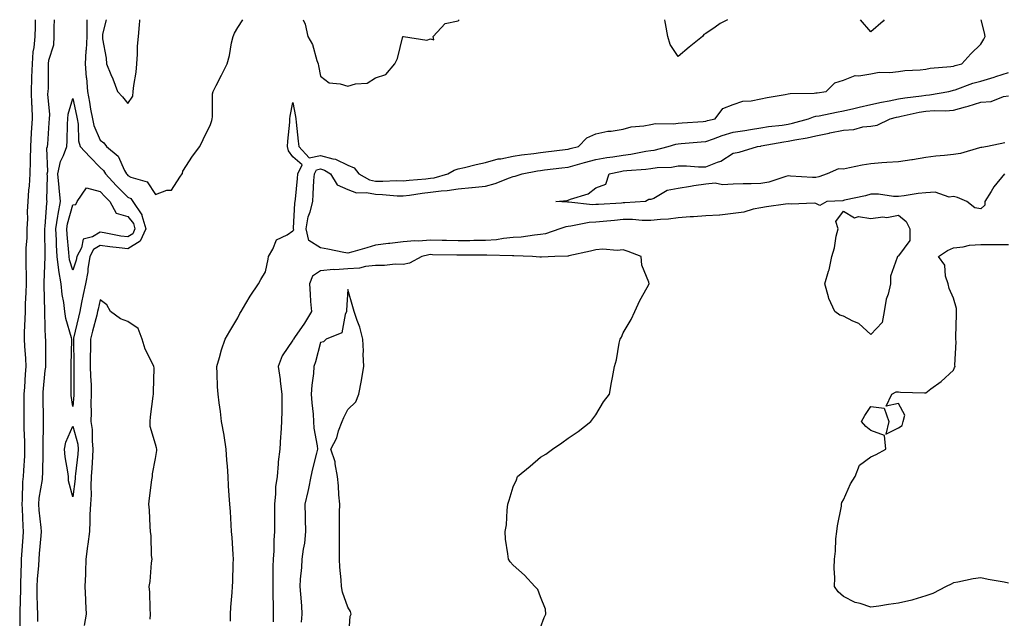
# Model space of a CAD drawing. Units: inches. Extents: x 1005443 to 1008083, y 7218698 to 7221338.
# Drawn here: x 1005459 to 1005817, y 7221120 to 7221338 of the extents above; entities that cross this region are included whole.
import ezdxf

# ---------------------------------------------------------------- set-up
doc = ezdxf.new("R2010")
doc.units = ezdxf.units.IN
doc.header["$MEASUREMENT"] = 0
doc.layers.add('Contour_10057218', color=7, linetype='Continuous', true_color=0xde0015)

msp = doc.modelspace()

# ---------------------------------------------------------------- linework, layer by layer
at = {"layer": 'Contour_10057218'}
for points in [[(1005458.76, 7221112.62, 3088), (1005458.95, 7221121.02, 3088), (1005458.93, 7221121.92, 3088), (1005458.93, 7221122.8, 3088), (1005459.14, 7221130.83, 3088), (1005459.14, 7221131.92, 3088), (1005459.2, 7221133.07, 3088), (1005459.39, 7221140.57, 3088), (1005459.47, 7221141.92, 3088), (1005459.58, 7221143.46, 3088), (1005460.03, 7221149.95, 3088), (1005460.19, 7221151.92, 3088), (1005460.02, 7221153.89, 3088), (1005459.74, 7221160.24, 3088), (1005459.61, 7221161.92, 3088), (1005459.77, 7221163.64, 3088), (1005459.94, 7221170.03, 3088), (1005460.14, 7221171.92, 3088), (1005460.23, 7221174.09, 3088), (1005460.58, 7221179.4, 3088), (1005460.68, 7221181.92, 3088), (1005460.65, 7221184.52, 3088), (1005460.42, 7221189.54, 3088), (1005460.39, 7221191.92, 3088), (1005460.37, 7221194.24, 3088), (1005460.4, 7221199.58, 3088), (1005460.38, 7221201.92, 3088), (1005460.58, 7221204.46, 3088), (1005460.89, 7221209.09, 3088), (1005461.13, 7221211.92, 3088), (1005461, 7221214.87, 3088), (1005460.6, 7221219.38, 3088), (1005460.47, 7221221.92, 3088), (1005460.52, 7221224.38, 3088), (1005460.8, 7221229.17, 3088), (1005460.85, 7221231.92, 3088), (1005460.9, 7221234.77, 3088), (1005461.15, 7221238.81, 3088), (1005461.2, 7221241.92, 3088), (1005461.2, 7221245.06, 3088), (1005461.06, 7221248.91, 3088), (1005461.06, 7221251.92, 3088), (1005461.17, 7221255.03, 3088), (1005461.43, 7221258.54, 3088), (1005461.53, 7221261.92, 3088), (1005461.69, 7221265.55, 3088), (1005461.65, 7221268.31, 3088), (1005461.84, 7221271.92, 3088), (1005462.13, 7221276, 3088), (1005462.32, 7221277.66, 3088), (1005462.6, 7221281.92, 3088), (1005462.69, 7221286.57, 3088), (1005462.74, 7221287.23, 3088), (1005462.82, 7221291.92, 3088), (1005463.1, 7221296.88, 3088), (1005463.11, 7221296.98, 3088), (1005463.39, 7221301.92, 3088), (1005463.24, 7221306.72, 3088), (1005463.22, 7221307.08, 3088), (1005463.07, 7221311.92, 3088), (1005463.23, 7221316.74, 3088), (1005463.23, 7221317.1, 3088), (1005463.37, 7221321.92, 3088), (1005463.68, 7221326.3, 3088), (1005464.05, 7221327.92, 3088), (1005464.43, 7221331.92, 3088), (1005464.51, 7221335.46, 3088), (1005464.56, 7221338, 3088)], [(1005465.34, 7221119.22, 3087), (1005465.3, 7221121.92, 3087), (1005465.29, 7221124.67, 3087), (1005465.15, 7221129.03, 3087), (1005465.15, 7221131.92, 3087), (1005465.29, 7221134.67, 3087), (1005465.7, 7221139.56, 3087), (1005465.82, 7221141.92, 3087), (1005465.99, 7221143.99, 3087), (1005466.53, 7221150.4, 3087), (1005466.64, 7221151.92, 3087), (1005466.53, 7221153.44, 3087), (1005465.84, 7221159.71, 3087), (1005465.68, 7221161.92, 3087), (1005465.87, 7221164.11, 3087), (1005466.99, 7221170.85, 3087), (1005467.09, 7221171.92, 3087), (1005467.13, 7221172.84, 3087), (1005467.25, 7221181.12, 3087), (1005467.28, 7221181.92, 3087), (1005467.27, 7221182.7, 3087), (1005467.43, 7221191.31, 3087), (1005467.42, 7221191.92, 3087), (1005467.42, 7221192.55, 3087), (1005467.25, 7221201.12, 3087), (1005467.24, 7221201.92, 3087), (1005467.3, 7221202.66, 3087), (1005468.05, 7221210.49, 3087), (1005468.23, 7221211.74, 3087), (1005468.24, 7221211.92, 3087), (1005468.24, 7221212.1, 3087), (1005468.21, 7221221.76, 3087), (1005468.21, 7221221.92, 3087), (1005468.19, 7221222.06, 3087), (1005468.05, 7221226.2, 3087), (1005467.89, 7221231.76, 3087), (1005467.89, 7221232.08, 3087), (1005467.68, 7221241.55, 3087), (1005467.69, 7221241.92, 3087), (1005467.69, 7221242.29, 3087), (1005468.05, 7221251.92, 3087), (1005467.94, 7221261.82, 3087), (1005467.95, 7221261.92, 3087), (1005467.95, 7221262.02, 3087), (1005468.05, 7221262.94, 3087), (1005468.63, 7221271.35, 3087), (1005468.73, 7221271.92, 3087), (1005468.67, 7221272.55, 3087), (1005468.85, 7221281.12, 3087), (1005468.78, 7221281.92, 3087), (1005468.96, 7221282.84, 3087), (1005468.67, 7221291.3, 3087), (1005468.89, 7221291.92, 3087), (1005468.93, 7221292.8, 3087), (1005469.48, 7221300.49, 3087), (1005469.54, 7221301.92, 3087), (1005469.68, 7221303.56, 3087), (1005469, 7221310.98, 3087), (1005469.11, 7221311.92, 3087), (1005469.19, 7221313.07, 3087), (1005469.19, 7221320.77, 3087), (1005469.28, 7221321.92, 3087), (1005469.39, 7221323.25, 3087), (1005471.15, 7221328.83, 3087), (1005471.28, 7221331.92, 3087), (1005471.34, 7221335.22, 3087), (1005471.39, 7221338, 3087)], [(1005483.2, 7221338, 3087), (1005483.19, 7221337.06, 3087), (1005483.18, 7221336.8, 3087), (1005483.12, 7221331.92, 3087), (1005482.88, 7221327.08, 3087), (1005482.84, 7221326.71, 3087), (1005482.58, 7221321.92, 3087), (1005482.96, 7221317, 3087), (1005482.98, 7221316.84, 3087), (1005483.36, 7221311.92, 3087), (1005484.12, 7221307.99, 3087), (1005484.55, 7221305.42, 3087), (1005485.2, 7221301.92, 3087), (1005485.66, 7221299.54, 3087), (1005488.05, 7221294.22, 3087), (1005489.36, 7221293.23, 3087), (1005490.34, 7221291.92, 3087), (1005494.5, 7221288.37, 3087), (1005496.84, 7221283.13, 3087), (1005497.55, 7221281.92, 3087), (1005497.79, 7221281.67, 3087), (1005498.05, 7221281.39, 3087), (1005499.16, 7221280.81, 3087), (1005505.14, 7221279.01, 3087), (1005508.05, 7221274.5, 3087), (1005512.19, 7221276.06, 3087), (1005513.92, 7221276.04, 3087), (1005516.92, 7221280.79, 3087), (1005517.84, 7221281.92, 3087), (1005517.9, 7221282.08, 3087), (1005518.05, 7221282.92, 3087), (1005521.54, 7221288.42, 3087), (1005524.21, 7221291.92, 3087), (1005525.47, 7221294.5, 3087), (1005528.05, 7221299.91, 3087), (1005528.57, 7221301.41, 3087), (1005528.67, 7221301.92, 3087), (1005528.81, 7221302.68, 3087), (1005528.87, 7221311.1, 3087), (1005529.09, 7221311.92, 3087), (1005530.17, 7221314.03, 3087), (1005532.1, 7221317.88, 3087), (1005534.19, 7221321.92, 3087), (1005534.95, 7221325.03, 3087), (1005535.77, 7221329.63, 3087), (1005536.27, 7221331.92, 3087), (1005536.86, 7221333.11, 3087), (1005538.05, 7221335.1, 3087), (1005539.86, 7221338, 3087)], [(1005490.24, 7221338, 3088), (1005488.91, 7221332.78, 3088), (1005488.81, 7221331.92, 3088), (1005488.89, 7221331.08, 3088), (1005490.2, 7221324.07, 3088), (1005490.36, 7221321.92, 3088), (1005491.92, 7221318.05, 3088), (1005492.58, 7221316.45, 3088), (1005494.33, 7221311.92, 3088), (1005496.06, 7221309.93, 3088), (1005498.05, 7221307.51, 3088), (1005499.83, 7221310.14, 3088), (1005500.03, 7221311.92, 3088), (1005500.25, 7221314.13, 3088), (1005501.09, 7221318.89, 3088), (1005501.34, 7221321.92, 3088), (1005501.59, 7221325.47, 3088), (1005501.58, 7221328.4, 3088), (1005501.88, 7221331.92, 3088), (1005502.3, 7221336.18, 3088), (1005502.36, 7221337.6, 3088), (1005502.4, 7221338, 3088)], [(1005535.42, 7221119.3, 3086), (1005535.34, 7221121.92, 3086), (1005535.51, 7221124.46, 3086), (1005535.91, 7221129.77, 3086), (1005536.06, 7221131.92, 3086), (1005536.16, 7221133.81, 3086), (1005536.37, 7221140.24, 3086), (1005536.45, 7221141.92, 3086), (1005536.33, 7221143.64, 3086), (1005535.93, 7221149.81, 3086), (1005535.78, 7221151.92, 3086), (1005535.62, 7221154.34, 3086), (1005535.31, 7221159.17, 3086), (1005535.12, 7221161.92, 3086), (1005534.93, 7221165.05, 3086), (1005534.66, 7221168.54, 3086), (1005534.46, 7221171.92, 3086), (1005534.22, 7221175.75, 3086), (1005534.04, 7221177.9, 3086), (1005533.82, 7221181.92, 3086), (1005533.02, 7221186.9, 3086), (1005533, 7221186.96, 3086), (1005532.13, 7221191.92, 3086), (1005531.67, 7221195.55, 3086), (1005531.27, 7221198.7, 3086), (1005530.87, 7221201.92, 3086), (1005530.68, 7221204.54, 3086), (1005530.56, 7221209.42, 3086), (1005530.39, 7221211.92, 3086), (1005531.4, 7221215.26, 3086), (1005532.04, 7221217.94, 3086), (1005533.47, 7221221.92, 3086), (1005535.14, 7221224.83, 3086), (1005538.05, 7221229.65, 3086), (1005538.75, 7221231.22, 3086), (1005539.21, 7221231.92, 3086), (1005540.92, 7221234.79, 3086), (1005542.45, 7221237.53, 3086), (1005545.59, 7221241.92, 3086), (1005546.44, 7221243.54, 3086), (1005548.05, 7221246.35, 3086), (1005549, 7221250.96, 3086), (1005549.11, 7221251.92, 3086), (1005550.76, 7221254.63, 3086), (1005552.04, 7221257.92, 3086), (1005555.91, 7221259.77, 3086), (1005558.05, 7221261.22, 3086), (1005558.32, 7221261.65, 3086), (1005558.26, 7221261.92, 3086), (1005558.31, 7221262.17, 3086), (1005558.7, 7221271.26, 3086), (1005558.87, 7221271.92, 3086), (1005558.94, 7221272.8, 3086), (1005559.72, 7221280.26, 3086), (1005559.85, 7221281.92, 3086), (1005561.4, 7221285.28, 3086), (1005558.05, 7221288.19, 3086), (1005556.43, 7221290.3, 3086), (1005556.06, 7221291.92, 3086), (1005556.18, 7221293.8, 3086), (1005556.86, 7221300.73, 3086), (1005556.94, 7221301.92, 3086), (1005557.06, 7221302.92, 3086), (1005558.05, 7221307.92, 3086), (1005558.97, 7221302.84, 3086), (1005559.13, 7221301.92, 3086), (1005559.27, 7221300.71, 3086), (1005559.95, 7221293.81, 3086), (1005560.17, 7221291.92, 3086), (1005563.96, 7221287.82, 3086), (1005568.05, 7221288.66, 3086), (1005572.56, 7221287.41, 3086), (1005573.47, 7221287.35, 3086), (1005578.05, 7221285.08, 3086), (1005580.28, 7221284.15, 3086), (1005582.05, 7221281.92, 3086), (1005585.89, 7221279.77, 3086), (1005588.05, 7221279.32, 3086), (1005590.7, 7221279.28, 3086), (1005595.65, 7221279.52, 3086), (1005598.05, 7221279.46, 3086), (1005600.25, 7221279.71, 3086), (1005606.33, 7221280.2, 3086), (1005608.05, 7221280.4, 3086), (1005609.4, 7221280.57, 3086), (1005614.37, 7221281.92, 3086), (1005616.62, 7221283.35, 3086), (1005618.05, 7221283.74, 3086), (1005620.41, 7221284.28, 3086), (1005624.61, 7221285.36, 3086), (1005628.05, 7221286.1, 3086), (1005632.59, 7221287.37, 3086), (1005633.59, 7221287.47, 3086), (1005638.05, 7221288.37, 3086), (1005641.1, 7221288.87, 3086), (1005645.52, 7221289.38, 3086), (1005648.05, 7221289.77, 3086), (1005649.96, 7221290.01, 3086), (1005656.92, 7221290.79, 3086), (1005658.05, 7221290.92, 3086), (1005658.83, 7221291.14, 3086), (1005661.78, 7221291.92, 3086), (1005664.87, 7221295.1, 3086), (1005668.05, 7221296.53, 3086), (1005672.51, 7221297.47, 3086), (1005673.65, 7221297.51, 3086), (1005678.05, 7221298.23, 3086), (1005680.98, 7221298.99, 3086), (1005685.55, 7221299.42, 3086), (1005688.05, 7221299.93, 3086), (1005689.74, 7221300.22, 3086), (1005696.29, 7221300.16, 3086), (1005698.05, 7221300.4, 3086), (1005699.47, 7221300.49, 3086), (1005707.14, 7221301, 3086), (1005708.05, 7221301.08, 3086), (1005708.67, 7221301.3, 3086), (1005711.5, 7221301.92, 3086), (1005714.23, 7221305.73, 3086), (1005718.05, 7221307.17, 3086), (1005721.52, 7221308.44, 3086), (1005724.59, 7221308.46, 3086), (1005728.05, 7221309.21, 3086), (1005730.3, 7221309.67, 3086), (1005736.95, 7221310.81, 3086), (1005738.05, 7221311.02, 3086), (1005738.74, 7221311.22, 3086), (1005747.41, 7221311.28, 3086), (1005748.05, 7221311.39, 3086), (1005748.5, 7221311.47, 3086), (1005751.74, 7221311.92, 3086), (1005754.93, 7221315.03, 3086), (1005758.05, 7221316.04, 3086), (1005762.31, 7221317.66, 3086), (1005763.66, 7221317.53, 3086), (1005768.05, 7221318.33, 3086), (1005771.03, 7221318.95, 3086), (1005774.92, 7221318.8, 3086), (1005778.05, 7221319.22, 3086), (1005780.44, 7221319.54, 3086), (1005785.93, 7221319.81, 3086), (1005788.05, 7221320.05, 3086), (1005789.61, 7221320.36, 3086), (1005797.13, 7221321, 3086), (1005798.05, 7221321.16, 3086), (1005798.63, 7221321.33, 3086), (1005801.13, 7221321.92, 3086), (1005804.34, 7221325.63, 3086), (1005808.05, 7221329.15, 3086), (1005809.09, 7221330.88, 3086), (1005809.52, 7221331.92, 3086), (1005809.31, 7221333.19, 3086), (1005808.11, 7221338, 3086)], [(1005561.82, 7221338, 3087), (1005562.51, 7221336.37, 3087), (1005563.5, 7221331.92, 3087), (1005565.1, 7221328.97, 3087), (1005566.75, 7221323.21, 3087), (1005567.26, 7221321.92, 3087), (1005567.39, 7221321.26, 3087), (1005568.05, 7221317.51, 3087), (1005571.18, 7221315.05, 3087), (1005575.23, 7221314.73, 3087), (1005578.05, 7221313.8, 3087), (1005580.76, 7221314.63, 3087), (1005585.05, 7221314.93, 3087), (1005588.05, 7221316.84, 3087), (1005591.85, 7221318.11, 3087), (1005595.13, 7221321.92, 3087), (1005596.09, 7221323.87, 3087), (1005598.03, 7221331.9, 3087), (1005598.03, 7221331.92, 3087), (1005598.05, 7221331.92, 3087), (1005598.06, 7221331.94, 3087), (1005598.21, 7221331.92, 3087), (1005606.74, 7221330.61, 3087), (1005608.05, 7221331.02, 3087), (1005609.24, 7221330.73, 3087), (1005609.05, 7221331.92, 3087), (1005613.35, 7221336.63, 3087), (1005618.05, 7221337.55, 3087), (1005618.47, 7221338, 3087)], [(1005716, 7221338, 3086), (1005713.3, 7221336.67, 3086), (1005711.41, 7221335.28, 3086), (1005708.05, 7221332.99, 3086), (1005707.31, 7221332.66, 3086), (1005706.84, 7221331.92, 3086), (1005702.01, 7221327.96, 3086), (1005698.05, 7221324.67, 3086), (1005695.16, 7221329.03, 3086), (1005694.22, 7221331.92, 3086), (1005693.38, 7221336.59, 3086), (1005693.33, 7221337.21, 3086), (1005693.15, 7221338, 3086)], [(1005772.92, 7221338, 3086), (1005772.47, 7221337.49, 3086), (1005768.05, 7221333.58, 3086), (1005764.24, 7221338, 3086)], [(1005816.59, 7221281.92, 3085), (1005812.7, 7221277.27, 3085), (1005811.71, 7221275.57, 3085), (1005809.4, 7221271.92, 3085), (1005809.43, 7221270.55, 3085), (1005808.05, 7221269.19, 3085), (1005805.78, 7221269.65, 3085), (1005802.93, 7221271.92, 3085), (1005799.52, 7221273.38, 3085), (1005798.05, 7221273.74, 3085), (1005796.47, 7221273.5, 3085), (1005791.43, 7221275.3, 3085), (1005788.05, 7221275.1, 3085), (1005785.18, 7221274.79, 3085), (1005780.13, 7221273.99, 3085), (1005778.05, 7221273.76, 3085), (1005776.28, 7221273.7, 3085), (1005770.76, 7221274.62, 3085), (1005768.05, 7221274.56, 3085), (1005766.04, 7221273.93, 3085), (1005758.48, 7221272.35, 3085), (1005758.05, 7221272.23, 3085), (1005757.8, 7221272.17, 3085), (1005752.01, 7221271.92, 3085), (1005749.53, 7221270.44, 3085), (1005748.05, 7221271.14, 3085), (1005747.42, 7221271.3, 3085), (1005739.04, 7221270.92, 3085), (1005738.05, 7221271.08, 3085), (1005737.06, 7221270.94, 3085), (1005730.07, 7221269.91, 3085), (1005728.05, 7221269.6, 3085), (1005725.22, 7221269.09, 3085), (1005721.89, 7221268.07, 3085), (1005718.05, 7221267.58, 3085), (1005713.12, 7221267, 3085), (1005713.02, 7221266.94, 3085), (1005708.05, 7221266.67, 3085), (1005703.64, 7221266.33, 3085), (1005702.42, 7221266.3, 3085), (1005698.05, 7221265.98, 3085), (1005694.5, 7221265.47, 3085), (1005691.55, 7221265.42, 3085), (1005688.05, 7221265.03, 3085), (1005684.94, 7221265.03, 3085), (1005681.44, 7221265.32, 3085), (1005678.05, 7221265.32, 3085), (1005674.9, 7221265.06, 3085), (1005670.77, 7221264.65, 3085), (1005668.05, 7221264.42, 3085), (1005665.65, 7221264.32, 3085), (1005659.07, 7221262.94, 3085), (1005658.05, 7221262.88, 3085), (1005657.21, 7221262.76, 3085), (1005655.04, 7221261.92, 3085), (1005649.81, 7221260.16, 3085), (1005648.05, 7221259.89, 3085), (1005645.86, 7221259.73, 3085), (1005641.02, 7221258.95, 3085), (1005638.05, 7221258.78, 3085), (1005634.61, 7221258.48, 3085), (1005631.98, 7221257.99, 3085), (1005628.05, 7221257.72, 3085), (1005623.81, 7221257.68, 3085), (1005622.32, 7221257.64, 3085), (1005618.05, 7221257.62, 3085), (1005613.84, 7221257.7, 3085), (1005612.22, 7221257.76, 3085), (1005608.05, 7221257.84, 3085), (1005603.66, 7221257.53, 3085), (1005602.34, 7221257.64, 3085), (1005598.05, 7221257.21, 3085), (1005593.3, 7221256.67, 3085), (1005592.74, 7221256.61, 3085), (1005588.05, 7221256.08, 3085), (1005584.91, 7221255.06, 3085), (1005579.79, 7221253.66, 3085), (1005578.05, 7221253.13, 3085), (1005576.58, 7221253.38, 3085), (1005570.75, 7221254.62, 3085), (1005568.05, 7221255.05, 3085), (1005563.81, 7221257.68, 3085), (1005562.85, 7221261.92, 3085), (1005563.64, 7221266.33, 3085), (1005564.32, 7221268.19, 3085), (1005565.24, 7221271.92, 3085), (1005565.44, 7221274.54, 3085), (1005565.67, 7221279.54, 3085), (1005565.84, 7221281.92, 3085), (1005566.55, 7221283.42, 3085), (1005568.05, 7221283.74, 3085), (1005569.47, 7221283.35, 3085), (1005571.7, 7221281.92, 3085), (1005574.08, 7221277.94, 3085), (1005578.05, 7221276.26, 3085), (1005581.2, 7221275.06, 3085), (1005584.77, 7221275.2, 3085), (1005588.05, 7221274.54, 3085), (1005590.62, 7221274.48, 3085), (1005595.97, 7221274.01, 3085), (1005598.05, 7221273.95, 3085), (1005600.36, 7221274.22, 3085), (1005605.03, 7221274.93, 3085), (1005608.05, 7221275.26, 3085), (1005611.93, 7221275.81, 3085), (1005614.09, 7221275.88, 3085), (1005618.05, 7221276.57, 3085), (1005623, 7221276.96, 3085), (1005623.12, 7221277, 3085), (1005628.05, 7221277.47, 3085), (1005631.5, 7221278.48, 3085), (1005636.7, 7221280.57, 3085), (1005638.05, 7221281.04, 3085), (1005638.83, 7221281.14, 3085), (1005641.34, 7221281.92, 3085), (1005646.94, 7221283.03, 3085), (1005648.05, 7221283.19, 3085), (1005649.51, 7221283.37, 3085), (1005655.81, 7221284.17, 3085), (1005658.05, 7221284.42, 3085), (1005661.5, 7221285.36, 3085), (1005663.93, 7221286.04, 3085), (1005668.05, 7221287.15, 3085), (1005672.07, 7221287.9, 3085), (1005674.31, 7221288.17, 3085), (1005678.05, 7221288.81, 3085), (1005680.82, 7221289.15, 3085), (1005686.32, 7221290.2, 3085), (1005688.05, 7221290.44, 3085), (1005689.36, 7221290.61, 3085), (1005694.38, 7221291.92, 3085), (1005697.17, 7221292.8, 3085), (1005698.05, 7221292.92, 3085), (1005699.12, 7221292.99, 3085), (1005706.34, 7221293.62, 3085), (1005708.05, 7221293.76, 3085), (1005710.84, 7221294.71, 3085), (1005714, 7221295.96, 3085), (1005718.05, 7221297.13, 3085), (1005722.23, 7221297.74, 3085), (1005724.27, 7221298.13, 3085), (1005728.05, 7221298.74, 3085), (1005730.8, 7221299.17, 3085), (1005735.85, 7221299.71, 3085), (1005738.05, 7221300.03, 3085), (1005739.62, 7221300.36, 3085), (1005745.34, 7221301.92, 3085), (1005747.23, 7221302.74, 3085), (1005748.05, 7221302.88, 3085), (1005749.22, 7221303.09, 3085), (1005755.58, 7221304.4, 3085), (1005758.05, 7221304.81, 3085), (1005761.83, 7221305.69, 3085), (1005763.75, 7221306.22, 3085), (1005768.05, 7221307.15, 3085), (1005771.91, 7221308.05, 3085), (1005774.65, 7221308.52, 3085), (1005778.05, 7221309.24, 3085), (1005780.33, 7221309.63, 3085), (1005786.41, 7221310.28, 3085), (1005788.05, 7221310.53, 3085), (1005789.35, 7221310.63, 3085), (1005796.41, 7221311.92, 3085), (1005797.7, 7221312.27, 3085), (1005798.05, 7221312.33, 3085), (1005798.66, 7221312.53, 3085), (1005805.1, 7221314.87, 3085), (1005808.05, 7221315.69, 3085), (1005812.82, 7221317.15, 3085), (1005813.49, 7221317.37, 3085), (1005818.05, 7221318.76, 3085)], [(1005678.05, 7221271.37, 3084), (1005677.45, 7221271.31, 3084), (1005669.12, 7221270.85, 3084), (1005668.05, 7221270.77, 3084), (1005666.84, 7221270.71, 3084), (1005658.29, 7221271.69, 3084), (1005658.05, 7221271.67, 3084), (1005657.76, 7221271.63, 3084), (1005653.62, 7221271.92, 3084), (1005657.68, 7221272.29, 3084), (1005658.05, 7221272.37, 3084), (1005658.87, 7221272.74, 3084), (1005665.29, 7221274.69, 3084), (1005668.05, 7221276.86, 3084), (1005671.7, 7221278.27, 3084), (1005673.01, 7221281.92, 3084), (1005677.1, 7221282.86, 3084), (1005678.05, 7221283.03, 3084), (1005679.31, 7221283.17, 3084), (1005686.3, 7221283.68, 3084), (1005688.05, 7221283.91, 3084), (1005690.34, 7221284.22, 3084), (1005695.56, 7221284.4, 3084), (1005698.05, 7221284.83, 3084), (1005700.99, 7221284.87, 3084), (1005705.46, 7221284.52, 3084), (1005708.05, 7221284.56, 3084), (1005712.37, 7221286.24, 3084), (1005713.47, 7221286.51, 3084), (1005718.05, 7221289.46, 3084), (1005720.19, 7221289.79, 3084), (1005726.82, 7221291.92, 3084), (1005727.92, 7221292.04, 3084), (1005728.05, 7221292.06, 3084), (1005728.22, 7221292.1, 3084), (1005736.37, 7221293.6, 3084), (1005738.05, 7221293.83, 3084), (1005740.45, 7221294.32, 3084), (1005744.94, 7221295.03, 3084), (1005748.05, 7221295.73, 3084), (1005752.92, 7221296.8, 3084), (1005753.13, 7221296.84, 3084), (1005758.05, 7221297.82, 3084), (1005761.85, 7221298.11, 3084), (1005765.14, 7221299.01, 3084), (1005768.05, 7221299.32, 3084), (1005770.27, 7221299.71, 3084), (1005775.02, 7221301.92, 3084), (1005777.4, 7221302.58, 3084), (1005778.05, 7221302.72, 3084), (1005779.01, 7221302.88, 3084), (1005785.64, 7221304.34, 3084), (1005788.05, 7221304.71, 3084), (1005791.05, 7221304.93, 3084), (1005795.15, 7221304.83, 3084), (1005798.05, 7221305.08, 3084), (1005802.44, 7221306.31, 3084), (1005803.41, 7221306.57, 3084), (1005808.05, 7221307.96, 3084), (1005811.72, 7221308.25, 3084), (1005816.22, 7221310.08, 3084), (1005818.05, 7221310.36, 3084)], [(1005816.76, 7221293.21, 3084), (1005810.39, 7221291.92, 3084), (1005808.38, 7221291.59, 3084), (1005808.05, 7221291.53, 3084), (1005807.57, 7221291.43, 3084), (1005800.64, 7221289.32, 3084), (1005798.05, 7221289.01, 3084), (1005794.75, 7221288.62, 3084), (1005791.6, 7221288.37, 3084), (1005788.05, 7221287.9, 3084), (1005783.21, 7221287.08, 3084), (1005782.96, 7221287.02, 3084), (1005778.05, 7221286.35, 3084), (1005773.87, 7221286.1, 3084), (1005772.04, 7221285.92, 3084), (1005768.05, 7221285.65, 3084), (1005764.82, 7221285.16, 3084), (1005760.22, 7221284.09, 3084), (1005758.05, 7221283.7, 3084), (1005756.24, 7221283.74, 3084), (1005752.2, 7221281.92, 3084), (1005749.12, 7221280.85, 3084), (1005748.05, 7221280.65, 3084), (1005746.82, 7221280.69, 3084), (1005738.8, 7221281.16, 3084), (1005738.05, 7221281.18, 3084), (1005737.11, 7221280.98, 3084), (1005731, 7221278.97, 3084), (1005728.05, 7221278.5, 3084), (1005724.49, 7221278.35, 3084), (1005721.59, 7221278.38, 3084), (1005718.05, 7221278.23, 3084), (1005714.13, 7221277.99, 3084), (1005711.43, 7221278.54, 3084), (1005708.05, 7221278.21, 3084), (1005703.68, 7221277.55, 3084), (1005702.56, 7221277.41, 3084), (1005698.05, 7221276.69, 3084), (1005694.03, 7221275.94, 3084), (1005689.15, 7221273.01, 3084), (1005688.05, 7221272.6, 3084), (1005687.37, 7221272.6, 3084), (1005686.1, 7221271.92, 3084), (1005678.61, 7221271.37, 3084), (1005678.05, 7221271.37, 3084)], [(1005648.05, 7221117.06, 3086), (1005649.31, 7221120.65, 3086), (1005649.92, 7221121.92, 3086), (1005649.83, 7221123.7, 3086), (1005648.05, 7221128.17, 3086), (1005647.05, 7221130.92, 3086), (1005645.91, 7221131.92, 3086), (1005642.2, 7221136.06, 3086), (1005638.05, 7221139.69, 3086), (1005637.01, 7221140.88, 3086), (1005636.33, 7221141.92, 3086), (1005636.19, 7221143.78, 3086), (1005635.3, 7221149.17, 3086), (1005635.15, 7221151.92, 3086), (1005635.62, 7221154.36, 3086), (1005635.84, 7221159.71, 3086), (1005636.17, 7221161.92, 3086), (1005636.62, 7221163.35, 3086), (1005638.05, 7221168.15, 3086), (1005639.25, 7221170.73, 3086), (1005639.7, 7221171.92, 3086), (1005644.25, 7221175.71, 3086), (1005648.05, 7221178.95, 3086), (1005649.91, 7221180.06, 3086), (1005652.4, 7221181.92, 3086), (1005655.77, 7221184.21, 3086), (1005658.05, 7221185.83, 3086), (1005661.65, 7221188.33, 3086), (1005666.31, 7221191.92, 3086), (1005667.03, 7221192.94, 3086), (1005668.05, 7221194.36, 3086), (1005670.9, 7221199.07, 3086), (1005673.04, 7221201.92, 3086), (1005673.82, 7221206.14, 3086), (1005674.12, 7221207.99, 3086), (1005674.83, 7221211.92, 3086), (1005675.56, 7221214.4, 3086), (1005676.61, 7221220.47, 3086), (1005676.97, 7221221.92, 3086), (1005677.38, 7221222.58, 3086), (1005678.05, 7221224.17, 3086), (1005680.92, 7221229.05, 3086), (1005682.32, 7221231.92, 3086), (1005684.09, 7221235.88, 3086), (1005686.78, 7221240.65, 3086), (1005687.45, 7221241.92, 3086), (1005687.33, 7221242.64, 3086), (1005684.87, 7221248.74, 3086), (1005684.56, 7221251.92, 3086), (1005679.91, 7221253.78, 3086), (1005678.05, 7221254.32, 3086), (1005675.86, 7221254.11, 3086), (1005670.69, 7221254.56, 3086), (1005668.05, 7221254.38, 3086), (1005666.16, 7221253.81, 3086), (1005658.27, 7221252.13, 3086), (1005658.05, 7221252.08, 3086), (1005657.91, 7221252.06, 3086), (1005653.17, 7221251.92, 3086), (1005648.35, 7221251.63, 3086), (1005648.05, 7221251.65, 3086), (1005647.8, 7221251.67, 3086), (1005645.06, 7221251.92, 3086), (1005638.3, 7221252.17, 3086), (1005638.05, 7221252.15, 3086), (1005637.83, 7221252.13, 3086), (1005628.56, 7221252.43, 3086), (1005628.05, 7221252.39, 3086), (1005627.58, 7221252.39, 3086), (1005618.55, 7221252.43, 3086), (1005618.05, 7221252.41, 3086), (1005617.54, 7221252.43, 3086), (1005608.71, 7221252.58, 3086), (1005608.05, 7221252.6, 3086), (1005607.42, 7221252.55, 3086), (1005604.86, 7221251.92, 3086), (1005600.44, 7221249.52, 3086), (1005598.05, 7221249.03, 3086), (1005595.22, 7221249.09, 3086), (1005591.36, 7221248.6, 3086), (1005588.05, 7221248.66, 3086), (1005584.42, 7221248.29, 3086), (1005582.26, 7221247.72, 3086), (1005578.05, 7221247.41, 3086), (1005573.25, 7221247.12, 3086), (1005572.73, 7221247.25, 3086), (1005568.05, 7221246.69, 3086), (1005565.18, 7221244.79, 3086), (1005564.01, 7221241.92, 3086), (1005564.32, 7221238.19, 3086), (1005564.47, 7221235.51, 3086), (1005564.74, 7221231.92, 3086), (1005562.28, 7221227.68, 3086), (1005558.59, 7221222.47, 3086), (1005558.23, 7221221.92, 3086), (1005558.19, 7221221.78, 3086), (1005558.05, 7221221.47, 3086), (1005554.19, 7221215.79, 3086), (1005552.62, 7221211.92, 3086), (1005553.35, 7221207.23, 3086), (1005553.41, 7221206.55, 3086), (1005554.05, 7221201.92, 3086), (1005553.97, 7221197.84, 3086), (1005553.98, 7221195.98, 3086), (1005553.9, 7221191.92, 3086), (1005553.61, 7221187.49, 3086), (1005553.53, 7221186.45, 3086), (1005553.24, 7221181.92, 3086), (1005552.73, 7221177.25, 3086), (1005552.7, 7221176.57, 3086), (1005552.26, 7221171.92, 3086), (1005551.77, 7221168.21, 3086), (1005551.73, 7221165.59, 3086), (1005551.34, 7221161.92, 3086), (1005551.34, 7221158.64, 3086), (1005551.32, 7221155.2, 3086), (1005551.32, 7221151.92, 3086), (1005551.12, 7221148.85, 3086), (1005551.05, 7221144.93, 3086), (1005550.86, 7221141.92, 3086), (1005550.8, 7221139.17, 3086), (1005550.79, 7221134.67, 3086), (1005550.74, 7221131.92, 3086), (1005550.8, 7221129.17, 3086), (1005550.85, 7221124.73, 3086), (1005550.92, 7221121.92, 3086), (1005550.84, 7221119.13, 3086)], [(1005818.05, 7221133.21, 3085), (1005816.45, 7221133.52, 3085), (1005810.68, 7221134.54, 3085), (1005808.05, 7221135.08, 3085), (1005805.27, 7221134.69, 3085), (1005799.68, 7221133.54, 3085), (1005798.05, 7221133.31, 3085), (1005797.16, 7221132.82, 3085), (1005795.37, 7221131.92, 3085), (1005790.57, 7221129.4, 3085), (1005788.05, 7221128.58, 3085), (1005783.3, 7221127.17, 3085), (1005782.94, 7221127.04, 3085), (1005778.05, 7221125.94, 3085), (1005774.5, 7221125.47, 3085), (1005770.99, 7221124.87, 3085), (1005768.05, 7221124.44, 3085), (1005764.19, 7221125.77, 3085), (1005762.34, 7221126.2, 3085), (1005758.05, 7221128.33, 3085), (1005756.11, 7221129.97, 3085), (1005754.84, 7221131.92, 3085), (1005754.9, 7221135.08, 3085), (1005754.75, 7221138.62, 3085), (1005754.8, 7221141.92, 3085), (1005755.2, 7221144.77, 3085), (1005755.37, 7221149.24, 3085), (1005755.69, 7221151.92, 3085), (1005755.94, 7221154.03, 3085), (1005757.33, 7221161.2, 3085), (1005757.42, 7221161.92, 3085), (1005757.52, 7221162.45, 3085), (1005758.05, 7221163.46, 3085), (1005760.65, 7221169.32, 3085), (1005762.38, 7221171.92, 3085), (1005763.92, 7221176.04, 3085), (1005768.05, 7221179.15, 3085), (1005770.02, 7221179.95, 3085), (1005773.45, 7221181.92, 3085), (1005772.94, 7221186.8, 3085), (1005768.05, 7221188.64, 3085), (1005766.18, 7221190.06, 3085), (1005764.66, 7221191.92, 3085), (1005765.86, 7221194.11, 3085), (1005768.05, 7221197.35, 3085), (1005772.88, 7221196.76, 3085), (1005774.59, 7221191.92, 3085), (1005773.44, 7221187.31, 3085), (1005778.05, 7221189.6, 3085), (1005779.44, 7221190.53, 3085), (1005779.72, 7221191.92, 3085), (1005780.34, 7221194.21, 3085), (1005778.05, 7221198.54, 3085), (1005773.61, 7221197.47, 3085), (1005775.63, 7221201.92, 3085), (1005777.25, 7221202.72, 3085), (1005778.05, 7221202.74, 3085), (1005778.78, 7221202.66, 3085), (1005787.56, 7221202.41, 3085), (1005788.05, 7221202.37, 3085), (1005789.88, 7221203.76, 3085), (1005793.54, 7221206.43, 3085), (1005798.05, 7221210.63, 3085), (1005798.44, 7221211.53, 3085), (1005798.62, 7221211.92, 3085), (1005798.54, 7221212.41, 3085), (1005799.05, 7221220.92, 3085), (1005798.93, 7221221.92, 3085), (1005798.89, 7221222.76, 3085), (1005799.16, 7221230.81, 3085), (1005799.11, 7221231.92, 3085), (1005799.14, 7221233.01, 3085), (1005798.05, 7221236.72, 3085), (1005796.47, 7221240.34, 3085), (1005796.1, 7221241.92, 3085), (1005795.17, 7221244.81, 3085), (1005794.88, 7221248.74, 3085), (1005792.66, 7221251.92, 3085), (1005795.85, 7221254.13, 3085), (1005798.05, 7221255.12, 3085), (1005801.59, 7221255.46, 3085), (1005803.91, 7221256.06, 3085), (1005808.05, 7221256.33, 3085), (1005812.46, 7221256.33, 3085), (1005813.68, 7221256.3, 3085), (1005818.05, 7221256.31, 3085)], [(1005578.22, 7221112.1, 3087), (1005578.83, 7221121.14, 3087), (1005579.15, 7221121.92, 3087), (1005578.96, 7221122.82, 3087), (1005578.05, 7221124.48, 3087), (1005576.02, 7221129.89, 3087), (1005575.7, 7221131.92, 3087), (1005575.57, 7221134.4, 3087), (1005575.1, 7221138.97, 3087), (1005574.96, 7221141.92, 3087), (1005574.94, 7221145.03, 3087), (1005574.96, 7221148.83, 3087), (1005574.93, 7221151.92, 3087), (1005575.01, 7221154.95, 3087), (1005574.97, 7221158.85, 3087), (1005575.05, 7221161.92, 3087), (1005574.69, 7221165.28, 3087), (1005574.65, 7221168.52, 3087), (1005574.19, 7221171.92, 3087), (1005573.37, 7221176.59, 3087), (1005573.45, 7221177.31, 3087), (1005571.81, 7221181.92, 3087), (1005573.94, 7221186.04, 3087), (1005574.65, 7221188.52, 3087), (1005575.94, 7221191.92, 3087), (1005576.59, 7221193.38, 3087), (1005578.05, 7221196.26, 3087), (1005580.89, 7221199.07, 3087), (1005582.05, 7221201.92, 3087), (1005582.94, 7221206.82, 3087), (1005582.98, 7221206.98, 3087), (1005583.76, 7221211.92, 3087), (1005583.59, 7221216.37, 3087), (1005583.64, 7221217.51, 3087), (1005583.43, 7221221.92, 3087), (1005582.34, 7221226.22, 3087), (1005581.33, 7221228.64, 3087), (1005580.26, 7221231.92, 3087), (1005579.81, 7221233.68, 3087), (1005578.05, 7221239.87, 3087), (1005577.53, 7221232.43, 3087), (1005577.54, 7221231.92, 3087), (1005577.01, 7221230.88, 3087), (1005575.79, 7221224.17, 3087), (1005570.14, 7221221.92, 3087), (1005569.11, 7221220.85, 3087), (1005568.05, 7221220.71, 3087), (1005566.3, 7221213.68, 3087), (1005565.66, 7221211.92, 3087), (1005565.53, 7221209.4, 3087), (1005564.87, 7221205.1, 3087), (1005564.73, 7221201.92, 3087), (1005564.92, 7221198.78, 3087), (1005565.4, 7221194.56, 3087), (1005565.57, 7221191.92, 3087), (1005565.69, 7221189.56, 3087), (1005566.86, 7221183.11, 3087), (1005566.93, 7221181.92, 3087), (1005566.6, 7221180.47, 3087), (1005565.19, 7221174.77, 3087), (1005564.59, 7221171.92, 3087), (1005563.67, 7221167.55, 3087), (1005563.51, 7221166.47, 3087), (1005562.4, 7221161.92, 3087), (1005562.52, 7221157.45, 3087), (1005562.53, 7221156.39, 3087), (1005562.67, 7221151.92, 3087), (1005562.21, 7221147.76, 3087), (1005561.72, 7221145.59, 3087), (1005561.22, 7221141.92, 3087), (1005561.11, 7221138.85, 3087), (1005560.73, 7221134.6, 3087), (1005560.61, 7221131.92, 3087), (1005560.74, 7221129.22, 3087), (1005561.13, 7221124.99, 3087), (1005561.25, 7221121.92, 3087), (1005560.99, 7221118.97, 3087)], [(1005506.22, 7221120.08, 3087), (1005506.33, 7221121.92, 3087), (1005506.14, 7221123.83, 3087), (1005506.07, 7221129.95, 3087), (1005505.82, 7221131.92, 3087), (1005506.18, 7221133.8, 3087), (1005506.64, 7221140.51, 3087), (1005506.87, 7221141.92, 3087), (1005506.7, 7221143.27, 3087), (1005506.54, 7221150.4, 3087), (1005506.3, 7221151.92, 3087), (1005506.15, 7221153.81, 3087), (1005505.88, 7221159.75, 3087), (1005505.69, 7221161.92, 3087), (1005505.91, 7221164.05, 3087), (1005506.82, 7221170.69, 3087), (1005506.96, 7221171.92, 3087), (1005507.07, 7221172.9, 3087), (1005508.05, 7221178.54, 3087), (1005508.55, 7221181.41, 3087), (1005508.59, 7221181.92, 3087), (1005508.49, 7221182.35, 3087), (1005508.05, 7221183.64, 3087), (1005506.23, 7221190.1, 3087), (1005506.14, 7221191.92, 3087), (1005506.31, 7221193.66, 3087), (1005507.29, 7221201.16, 3087), (1005507.37, 7221201.92, 3087), (1005507.34, 7221202.64, 3087), (1005507.59, 7221211.45, 3087), (1005507.56, 7221211.92, 3087), (1005507.2, 7221212.78, 3087), (1005504.41, 7221218.27, 3087), (1005503.23, 7221221.92, 3087), (1005501.82, 7221225.69, 3087), (1005498.05, 7221228.23, 3087), (1005495.42, 7221229.28, 3087), (1005491.79, 7221231.92, 3087), (1005490.44, 7221234.32, 3087), (1005488.05, 7221236.18, 3087), (1005487.25, 7221232.72, 3087), (1005487.09, 7221231.92, 3087), (1005486.77, 7221230.63, 3087), (1005485.2, 7221224.77, 3087), (1005484.51, 7221221.92, 3087), (1005484.5, 7221218.37, 3087), (1005484.43, 7221215.53, 3087), (1005484.42, 7221211.92, 3087), (1005484.51, 7221208.38, 3087), (1005484.68, 7221205.28, 3087), (1005484.78, 7221201.92, 3087), (1005484.67, 7221198.54, 3087), (1005484.76, 7221195.22, 3087), (1005484.64, 7221191.92, 3087), (1005485.09, 7221188.97, 3087), (1005485.05, 7221184.91, 3087), (1005485.39, 7221181.92, 3087), (1005485.17, 7221179.05, 3087), (1005484.98, 7221174.99, 3087), (1005484.73, 7221171.92, 3087), (1005484.56, 7221168.44, 3087), (1005484.68, 7221165.3, 3087), (1005484.5, 7221161.92, 3087), (1005484.29, 7221158.15, 3087), (1005484.3, 7221155.67, 3087), (1005484.07, 7221151.92, 3087), (1005483.48, 7221147.35, 3087), (1005483.35, 7221146.63, 3087), (1005482.8, 7221141.92, 3087), (1005482.65, 7221137.31, 3087), (1005482.62, 7221136.49, 3087), (1005482.47, 7221131.92, 3087), (1005482.67, 7221127.29, 3087), (1005482.66, 7221126.53, 3087), (1005482.88, 7221121.92, 3087), (1005482.24, 7221117.74, 3087)]]:
    msp.add_polyline3d(points, dxfattribs=at)
for points in [[(1005478.05, 7221197.41, 3086), (1005477.45, 7221201.33, 3086), (1005477.41, 7221201.92, 3086), (1005477.44, 7221202.53, 3086), (1005477.42, 7221211.3, 3086), (1005477.46, 7221211.92, 3086), (1005477.47, 7221212.51, 3086), (1005477.69, 7221221.57, 3086), (1005477.69, 7221221.92, 3086), (1005477.61, 7221222.37, 3086), (1005475.52, 7221229.38, 3086), (1005475.15, 7221231.92, 3086), (1005474.78, 7221235.18, 3086), (1005474.24, 7221238.11, 3086), (1005473.87, 7221241.92, 3086), (1005472.98, 7221246.86, 3086), (1005472.99, 7221246.98, 3086), (1005472.37, 7221251.92, 3086), (1005472.15, 7221256.02, 3086), (1005472.14, 7221257.82, 3086), (1005471.95, 7221261.92, 3086), (1005472.66, 7221266.53, 3086), (1005472.71, 7221267.27, 3086), (1005473.58, 7221271.92, 3086), (1005473.07, 7221276.9, 3086), (1005473.06, 7221276.94, 3086), (1005472.66, 7221281.92, 3086), (1005473.55, 7221286.43, 3086), (1005474.7, 7221288.58, 3086), (1005475.89, 7221291.92, 3086), (1005475.99, 7221293.99, 3086), (1005476.12, 7221299.99, 3086), (1005476.2, 7221301.92, 3086), (1005476.35, 7221303.62, 3086), (1005478.05, 7221309.34, 3086), (1005479.36, 7221303.23, 3086), (1005479.6, 7221301.92, 3086), (1005479.97, 7221299.99, 3086), (1005480.1, 7221293.97, 3086), (1005480.72, 7221291.92, 3086), (1005484.28, 7221288.15, 3086), (1005488.05, 7221284.22, 3086), (1005489.27, 7221283.13, 3086), (1005489.98, 7221281.92, 3086), (1005493.85, 7221277.72, 3086), (1005498.05, 7221273.54, 3086), (1005499.1, 7221272.97, 3086), (1005499.92, 7221271.92, 3086), (1005503.17, 7221267.04, 3086), (1005503.17, 7221266.8, 3086), (1005504.55, 7221261.92, 3086), (1005502.54, 7221257.43, 3086), (1005498.05, 7221254.65, 3086), (1005494.89, 7221255.08, 3086), (1005491.52, 7221255.38, 3086), (1005488.05, 7221255.9, 3086), (1005485.55, 7221254.42, 3086), (1005484.21, 7221251.92, 3086), (1005483.56, 7221247.43, 3086), (1005483.57, 7221246.39, 3086), (1005482.64, 7221241.92, 3086), (1005481.83, 7221238.13, 3086), (1005481.28, 7221235.16, 3086), (1005480.63, 7221231.92, 3086), (1005480.11, 7221229.87, 3086), (1005478.36, 7221222.23, 3086), (1005478.28, 7221221.92, 3086), (1005478.28, 7221221.69, 3086), (1005478.43, 7221212.29, 3086), (1005478.43, 7221211.92, 3086), (1005478.44, 7221211.53, 3086), (1005478.43, 7221202.29, 3086), (1005478.44, 7221201.92, 3086), (1005478.42, 7221201.55, 3086)], [(1005478.05, 7221246.96, 3085), (1005476.84, 7221250.71, 3085), (1005476.68, 7221251.92, 3085), (1005476.61, 7221253.37, 3085), (1005476.01, 7221259.89, 3085), (1005475.91, 7221261.92, 3085), (1005476.19, 7221263.78, 3085), (1005478.05, 7221270.67, 3085), (1005479.12, 7221270.85, 3085), (1005479.6, 7221271.92, 3085), (1005483.09, 7221276.88, 3085), (1005488.05, 7221275.51, 3085), (1005489.77, 7221273.64, 3085), (1005491.5, 7221271.92, 3085), (1005493.76, 7221267.62, 3085), (1005498.05, 7221266.47, 3085), (1005500.07, 7221263.93, 3085), (1005500.65, 7221261.92, 3085), (1005499.84, 7221260.12, 3085), (1005498.05, 7221259.03, 3085), (1005495.5, 7221259.36, 3085), (1005489.43, 7221260.55, 3085), (1005488.05, 7221260.75, 3085), (1005485.2, 7221259.07, 3085), (1005481.79, 7221258.17, 3085), (1005481.23, 7221255.1, 3085), (1005479.53, 7221251.92, 3085), (1005479.34, 7221250.63, 3085)], [(1005768.05, 7221223.54, 3085), (1005763.71, 7221227.58, 3085), (1005761.54, 7221228.42, 3085), (1005758.05, 7221230.26, 3085), (1005756.72, 7221230.59, 3085), (1005754.95, 7221231.92, 3085), (1005752.81, 7221236.69, 3085), (1005752.7, 7221237.27, 3085), (1005751.26, 7221241.92, 3085), (1005752.7, 7221246.57, 3085), (1005752.92, 7221247.04, 3085), (1005753.87, 7221251.92, 3085), (1005754.86, 7221255.1, 3085), (1005755.49, 7221259.36, 3085), (1005756.11, 7221261.92, 3085), (1005755.32, 7221264.65, 3085), (1005758.05, 7221268.44, 3085), (1005762.09, 7221265.96, 3085), (1005763.51, 7221266.47, 3085), (1005768.05, 7221265.77, 3085), (1005772.42, 7221266.3, 3085), (1005773.83, 7221266.14, 3085), (1005778.05, 7221267, 3085), (1005780.82, 7221264.69, 3085), (1005782.23, 7221261.92, 3085), (1005782.22, 7221257.74, 3085), (1005778.05, 7221252.13, 3085), (1005777.9, 7221252.08, 3085), (1005777.67, 7221251.92, 3085), (1005777.65, 7221251.53, 3085), (1005775.23, 7221244.75, 3085), (1005775.18, 7221241.92, 3085), (1005774.29, 7221238.17, 3085), (1005773.61, 7221236.37, 3085), (1005772.86, 7221231.92, 3085), (1005772.1, 7221227.88, 3085)], [(1005478.05, 7221164.5, 3086), (1005476.45, 7221170.32, 3086), (1005476.48, 7221171.92, 3086), (1005476.31, 7221173.66, 3086), (1005475.28, 7221179.15, 3086), (1005475.07, 7221181.92, 3086), (1005475.54, 7221184.42, 3086), (1005478.05, 7221190.28, 3086), (1005479.85, 7221183.72, 3086), (1005480.05, 7221181.92, 3086), (1005479.91, 7221180.06, 3086), (1005479.07, 7221172.94, 3086), (1005478.98, 7221171.92, 3086), (1005478.94, 7221171.04, 3086)]]:
    msp.add_polyline3d(points, close=True, dxfattribs=at)

doc.saveas('drawing.dxf')
